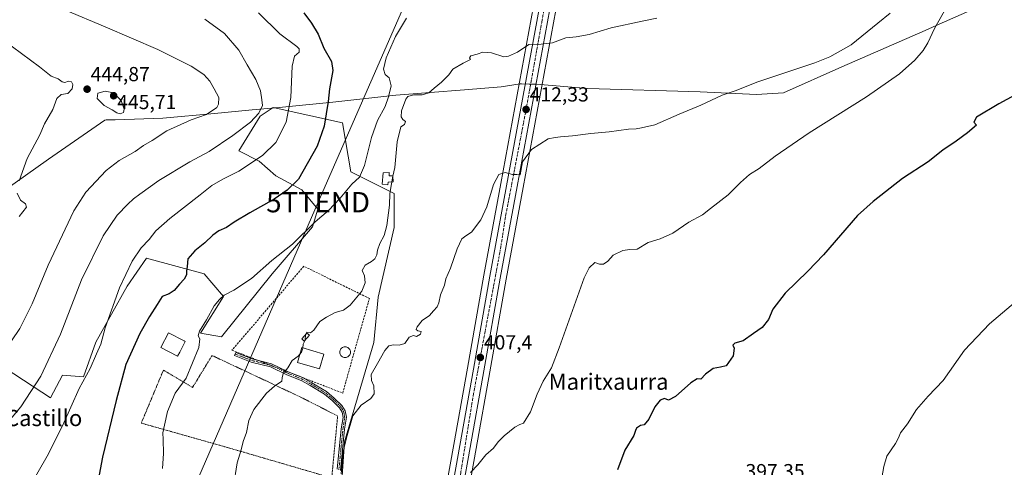
# Model space of a CAD drawing. Units: metres. Extents: x 593710 to 597150, y 4736008 to 4738369.
# Drawn here: x 595907 to 596392, y 4737332 to 4737553 of the extents above; entities that cross this region are included whole.
import ezdxf
from ezdxf.enums import TextEntityAlignment as Align

# ---------------------------------------------------------------- set-up
doc = ezdxf.new("R2010")
doc.units = ezdxf.units.M
doc.header["$MEASUREMENT"] = 0
for name, pattern in [('TRAZO_Y_PUNTO', [1, 0.5, -0.25, 0, -0.25]), ('TRAZOS', [0.75, 0.5, -0.25]), ('TRAZOSX2', [1.5, 1, -0.5])]:
    doc.linetypes.add(name, pattern=pattern)
doc.layers.get('0').update_dxf_attribs({"lineweight": 5})
for name, color, linetype, lineweight in [('Alambrada', 19, 'TRAZOS', 0), ('Camino', 19, 'Continuous', 0), ('Camino Cxs', 19, 'Continuous', 0), ('Camino eje', 39, 'TRAZO_Y_PUNTO', 13), ('Carretera de calzada única', 19, 'Continuous', 13), ('Carretera de calzada única Cxs', 19, 'Continuous', 13), ('Carretera de calzada única eje', 19, 'TRAZO_Y_PUNTO', 0), ('Carátula', 7, 'Continuous', 5), ('Cultivos herbáceos CxS', 92, 'Continuous', 0), ('Cultivos leñosos', 92, 'Continuous', 0), ('Cultivos leñosos CxS', 92, 'Continuous', 0), ('Curva de nivel maestra', 36, 'Continuous', 30), ('Curva de nivel normal', 36, 'Continuous', 0), ('Depósito genérico', 232, 'Continuous', 0), ('Depósito genérico Cxs', 232, 'Continuous', 0), ('Edificación', 1, 'Continuous', 13), ('Edificación Cxs', 1, 'Continuous', 13), ('Edificación ligera', 1, 'Continuous', 0), ('Edificación ligera Cxs', 1, 'Continuous', 0), ('Estanque', 2, 'Continuous', 0), ('Estanque Cxs', 2, 'Continuous', 0), ('Municipio', 9, 'Continuous', 13), ('Municipio CxS', 142, 'Continuous', 0), ('Muro lineal', 1, 'TRAZOSX2', 13), ('Núcleo urbano', 19, 'Continuous', 0), ('Núcleo urbano CxS', 19, 'Continuous', 0), ('Punto de cota en terreno', 7, 'Continuous', 0), ('Rótulo de punto de cota en terreno', 19, 'Continuous', 0), ('Tendido', 6, 'Continuous', 0), ('Texto cartográfico', 19, 'Continuous', 0), ('Torre de tendido puntual', 7, 'Continuous', 0)]:
    doc.layers.add(name, color=color, linetype=linetype, lineweight=lineweight)
doc.styles.add('Arial', font='txt', dxfattribs={"height": 0.2})

# ---------------------------------------------------------------- blocks, each defined once
blk = doc.blocks.new('*U152')
at = {"layer": 'Cultivos herbáceos CxS', "color": 92, "linetype": 'Continuous', "lineweight": 0}
for points in [[(596168.21, 4737603.18, 420.55), (596144.01, 4737471.73, 409.71), (596135.69, 4737426.53, 408.22), (596127.56, 4737380.68, 407.58), (596120.87, 4737343.01, 406.15), (596116.91, 4737321.02, 405.71)], [(596064.26, 4737305.58, 409.98), (596066.83, 4737344.28, 409.96), (596081.45, 4737393.23, 410.72), (596083.47, 4737415.65, 412.33), (596091.4, 4737449.98, 413.17), (596091.4, 4737466.78, 414.08), (596070.09, 4737477.43, 420.79), (596065.84, 4737501.65, 423.19), (596031.77, 4737509.22, 432.6), (596025.33, 4737504.99, 434.14), (596014.74, 4737487.77, 432.44), (596024.84, 4737482.72, 429.53), (596032.99, 4737475.44, 426.71), (596045.92, 4737468.54, 423.86), (596053.68, 4737459.06, 420.99), (596051.09, 4737450.43, 419.8), (596031.26, 4737427.16, 418.74), (596006.26, 4737396.12, 418.06), (595995.91, 4737397.84, 419.72), (596007.12, 4737415.95, 419.82), (595997.64, 4737427.16, 422.57), (595969.18, 4737434.92, 428.74), (595959.7, 4737421.12, 429.06), (595944.18, 4737393.53, 430.46), (595938.14, 4737376.29, 429.95), (595927.8, 4737377.15, 432.55), (595921.76, 4737365.94, 432.63), (595876.93, 4737395.25, 444.33)], [(596128.08, 4737319.96, 404.25), (596131.87, 4737341.04, 405.53), (596138.55, 4737378.74, 407.18), (596146.66, 4737424.55, 407.42), (596154.98, 4737469.72, 408.81), (596179.18, 4737601.17, 419.46)]]:
    blk.add_polyline3d(points, dxfattribs=at)
blk = doc.blocks.new('*U165')
at = {"layer": 'Núcleo urbano CxS', "color": 19, "linetype": 'Continuous', "lineweight": 0}
for points in [[(596116.91, 4737321.02, 405.71), (596120.87, 4737343.01, 406.15), (596127.56, 4737380.68, 407.58), (596135.69, 4737426.53, 408.22), (596144.01, 4737471.73, 409.71), (596168.21, 4737603.18, 420.55)], [(596179.18, 4737601.17, 419.46), (596154.98, 4737469.72, 408.81), (596146.66, 4737424.55, 407.42), (596138.55, 4737378.74, 407.18), (596131.87, 4737341.04, 405.53), (596128.08, 4737319.96, 404.25)]]:
    blk.add_polyline3d(points, dxfattribs=at)
blk = doc.blocks.new('5PATER')
at = {"layer": 'Carátula', "linetype": 'Continuous', "lineweight": 5}
h = blk.add_hatch(color=250, dxfattribs=at)
edge = h.paths.add_edge_path()
edge.add_ellipse((0, 0.01), major_axis=(-1.33, -1.34), ratio=0.999422, start_angle=0, end_angle=360)
blk = doc.blocks.new('*U218')
at = {"layer": 'Carretera de calzada única Cxs', "color": 19, "linetype": 'Continuous', "lineweight": 13}
for points in [[(596119.86, 4737320.49, 405.58), (596123.82, 4737342.48, 406.09), (596130.51, 4737380.16, 407.3), (596138.64, 4737426, 408.08), (596171.16, 4737602.64, 419.71)], [(596176.23, 4737601.71, 419.53), (596152.03, 4737470.26, 409.3), (596143.71, 4737425.08, 407.83), (596135.6, 4737379.26, 407.28), (596128.92, 4737341.57, 405.88), (596125.13, 4737320.49, 404.71)]]:
    blk.add_polyline3d(points, dxfattribs=at)
blk = doc.blocks.new('5TTEND')
blk.add_text('5TTEND', height=10).set_placement((0, 0), align=Align.MIDDLE_CENTER)

msp = doc.modelspace()

# ---------------------------------------------------------------- linework, layer by layer
at = {"layer": 'Alambrada', "color": 19, "linetype": 'TRAZOS', "lineweight": 0}
msp.add_polyline3d([(596060.59, 4737326.48, 413.52), (596063.51, 4737357.04, 417.2), (596046.31, 4737365.84, 423.43), (596001.55, 4737386.88, 429.4), (595991.92, 4737371.12, 424.98), (595977.55, 4737379.67, 422.02), (595966.62, 4737353.52, 422.71), (596009.67, 4737341.35, 417.42), (596060.59, 4737326.48, 413.52)], dxfattribs=at)
at = {"layer": 'Camino', "color": 19, "linetype": 'Continuous', "lineweight": 0}
for points in [[(596063.32, 4737330.87, 410.32), (596065.32, 4737350.76, 411.08), (596066.2, 4737356.37, 411.29), (596065.71, 4737359, 411.71), (596064.37, 4737361.14, 412.1), (596060.76, 4737364.66, 412.6), (596057.09, 4737367.73, 413.22), (596050.01, 4737372.04, 413.98), (596045.77, 4737374.39, 414.35), (596038.14, 4737377.57, 414.85), (596030.33, 4737381.28, 415.53), (596020.91, 4737383.66, 416.16), (596012.7, 4737386.82, 416.92), (596013.28, 4737388.32, 416.92), (596021.4, 4737385.2, 416.22), (596024.28, 4737384.47, 416.06)], [(596024.28, 4737384.47, 416.06), (596030.88, 4737382.8, 415.55), (596038.8, 4737379.04, 414.88), (596042.82, 4737377.36, 414.64), (596044.65, 4737376.6, 414.51)], [(596044.65, 4737376.6, 414.51), (596046.48, 4737375.84, 414.38), (596050.82, 4737373.44, 413.99), (596052.39, 4737372.48, 413.86), (596058.04, 4737369.04, 413.24), (596061.84, 4737365.85, 412.58), (596065.63, 4737362.16, 411.93), (596067.23, 4737359.6, 411.33), (596067.83, 4737356.4, 410.82), (596066.91, 4737350.56, 410.55), (596064.87, 4737330.08, 409.78)]]:
    msp.add_polyline3d(points, dxfattribs=at)
at = {"layer": 'Camino Cxs', "color": 19, "linetype": 'Continuous', "lineweight": 0}
msp.add_polyline3d([(596063.32, 4737330.87, 410.32), (596065.32, 4737350.76, 411.08), (596066.2, 4737356.37, 411.29), (596065.71, 4737359, 411.71), (596064.37, 4737361.14, 412.1), (596060.76, 4737364.66, 412.6), (596057.09, 4737367.73, 413.22), (596050.01, 4737372.04, 413.98), (596045.77, 4737374.39, 414.35), (596038.14, 4737377.57, 414.85), (596030.33, 4737381.28, 415.53), (596020.91, 4737383.66, 416.16), (596012.7, 4737386.82, 416.92), (596013.28, 4737388.32, 416.92), (596021.4, 4737385.2, 416.22), (596030.88, 4737382.8, 415.55), (596038.8, 4737379.04, 414.88), (596042.82, 4737377.36, 414.64), (596046.48, 4737375.84, 414.38), (596050.82, 4737373.44, 413.99), (596052.39, 4737372.48, 413.86), (596058.04, 4737369.04, 413.24), (596061.84, 4737365.85, 412.58), (596065.63, 4737362.16, 411.93), (596067.23, 4737359.6, 411.33), (596067.83, 4737356.4, 410.82), (596066.91, 4737350.56, 410.55), (596064.87, 4737330.08, 409.78)], dxfattribs=at)
at = {"layer": 'Camino eje', "color": 39, "linetype": 'TRAZO_Y_PUNTO', "lineweight": 13}
msp.add_polyline3d([(596012.99, 4737387.57, 416.92), (596017.05, 4737386.01, 416.5), (596021.16, 4737384.43, 416.19), (596025.87, 4737383.24, 415.94), (596030.61, 4737382.04, 415.54), (596038.47, 4737378.31, 414.87), (596040.48, 4737377.47, 414.75), (596044.3, 4737375.88, 414.49), (596046.13, 4737375.12, 414.36), (596048.3, 4737373.92, 414.18), (596050.42, 4737372.74, 413.98), (596051.2, 4737372.26, 413.91), (596057.57, 4737368.39, 413.21), (596059.47, 4737366.79, 412.92), (596061.3, 4737365.26, 412.59), (596065, 4737361.65, 412.01), (596066.47, 4737359.3, 411.54), (596067.02, 4737356.39, 411.04), (596066.12, 4737350.66, 410.78), (596065.12, 4737340.72, 410.13), (596064.1, 4737330.48, 410.05)], dxfattribs=at)
at = {"layer": 'Carretera de calzada única', "color": 19, "linetype": 'Continuous', "lineweight": 13}
for points in [[(596076.48, 4737149.93, 398.91), (596081.75, 4737154.64, 398.99), (596087.21, 4737161.51, 399.15), (596091.55, 4737169.57, 399.09), (596095.62, 4737185.76, 399.82), (596102.82, 4737224.08, 401.89), (596109.1, 4737260.64, 403.97), (596119.86, 4737320.49, 405.58), (596123.82, 4737342.48, 406.09), (596130.51, 4737380.16, 407.3), (596138.64, 4737426, 408.08), (596171.16, 4737602.64, 419.71), (596175.83, 4737628.56, 421.12), (596178.71, 4737653.35, 421.18), (596180.48, 4737690, 420.55), (596180.8, 4737729.04, 420.3), (596179.27, 4737751.29, 420.6)], [(596185.94, 4737726.91, 420.15), (596185.64, 4737689.84, 419.71), (596183.87, 4737652.93, 420.46), (596180.94, 4737627.8, 420.8), (596176.23, 4737601.71, 419.53), (596152.03, 4737470.26, 409.3), (596143.71, 4737425.08, 407.83), (596135.6, 4737379.26, 407.28), (596128.92, 4737341.57, 405.88), (596125.13, 4737320.49, 404.71), (596114.19, 4737259.74, 403.68), (596107.91, 4737223.16, 401.63), (596100.67, 4737184.68, 399.78), (596097.3, 4737167.64, 399.22), (596093.89, 4737160.04, 399.02), (596089.94, 4737153.84, 399.11), (596085.21, 4737148.92, 399.03), (596077.66, 4737143.92, 398.86)]]:
    msp.add_polyline3d(points, dxfattribs=at)
at = {"layer": 'Carretera de calzada única eje', "color": 19, "linetype": 'TRAZO_Y_PUNTO', "lineweight": 0}
msp.add_polyline3d([(596183.22, 4737730.62, 420.21), (596183.46, 4737727.43, 420.22), (596183.01, 4737687.68, 420.1), (596181.07, 4737654.09, 420.9), (596178.51, 4737630.92, 420.91), (596164.39, 4737552.18, 415.85), (596156.71, 4737509.29, 412.4), (596146.5, 4737456.27, 408.95), (596143.78, 4737438.97, 408.3), (596130.41, 4737367.13, 406.94), (596124.23, 4737328.9, 405.5), (596122.65, 4737320.49, 405.25), (596112.35, 4737265.81, 404.09), (596101.98, 4737204.09, 400.75), (596095.51, 4737171.83, 399.3), (596091, 4737160.84, 399.05), (596084.53, 4737152.41, 398.96), (596071.28, 4737143.98, 398.9), (596064.3, 4737140.61, 398.97)], dxfattribs=at)
at = {"layer": 'Cultivos herbáceos CxS', "color": 92, "linetype": 'Continuous', "lineweight": 0}
for points in [[(596173.66, 4737788.95, 421.79), (596176.09, 4737753.72, 420.67), (596176.16, 4737752.7, 420.65), (596176.17, 4737752.61, 420.65), (596176.23, 4737751.68, 420.63), (596176.27, 4737751.09, 420.61), (596177.8, 4737728.95, 420.43), (596177.48, 4737690.09, 421.2), (596175.72, 4737653.6, 421.81), (596172.86, 4737629, 421.99), (596168.21, 4737603.18, 420.55), (596144.01, 4737471.73, 409.71), (596135.69, 4737426.53, 408.22), (596127.56, 4737380.68, 407.58), (596120.87, 4737343.01, 406.15), (596116.91, 4737321.02, 405.71), (596110.32, 4737284.4, 404.89)], [(596099, 4737164.11, 398.87), (596100.04, 4737166.41, 398.87), (596100.12, 4737166.61, 398.88), (596100.24, 4737167.06, 398.9), (596103.62, 4737184.11, 399.44), (596110.86, 4737222.63, 401.18), (596117.14, 4737259.22, 403.42), (596128.08, 4737319.96, 404.25), (596131.87, 4737341.04, 405.53), (596138.55, 4737378.74, 407.18), (596146.66, 4737424.55, 407.42), (596154.98, 4737469.72, 408.81), (596179.18, 4737601.17, 419.46)], [(596064.26, 4737305.58, 409.98), (596066.83, 4737344.28, 409.96), (596081.45, 4737393.23, 410.72), (596083.47, 4737415.65, 412.33), (596091.4, 4737449.98, 413.17), (596091.4, 4737466.78, 414.08), (596070.09, 4737477.43, 420.79), (596065.84, 4737501.65, 423.19), (596031.77, 4737509.22, 432.6), (596025.33, 4737504.99, 434.14), (596014.74, 4737487.77, 432.44), (596024.83, 4737482.72, 429.53), (596032.99, 4737475.44, 426.71), (596045.92, 4737468.54, 423.86), (596053.68, 4737459.06, 420.99), (596051.09, 4737450.43, 419.8), (596031.26, 4737427.16, 418.74), (596006.26, 4737396.12, 418.06), (595995.91, 4737397.84, 419.72), (596007.12, 4737415.95, 419.82), (595997.64, 4737427.16, 422.57), (595969.18, 4737434.92, 428.74), (595959.7, 4737421.12, 429.06), (595944.18, 4737393.53, 430.46), (595938.14, 4737376.29, 429.95), (595927.8, 4737377.15, 432.55), (595921.76, 4737365.94, 432.63), (595876.93, 4737395.26, 444.33)]]:
    msp.add_polyline3d(points, dxfattribs=at)
at = {"layer": 'Cultivos leñosos', "color": 92, "linetype": 'Continuous', "lineweight": 0}
msp.add_polyline3d([(596064.26, 4737305.58, 409.98), (596066.83, 4737344.28, 409.96), (596081.45, 4737393.23, 410.72), (596083.47, 4737415.65, 412.33), (596091.4, 4737449.98, 413.17), (596091.4, 4737466.78, 414.08), (596070.09, 4737477.43, 420.79), (596065.84, 4737501.65, 423.19), (596031.77, 4737509.22, 432.6), (596025.33, 4737504.99, 434.14), (596014.74, 4737487.77, 432.44), (596024.83, 4737482.72, 429.53), (596032.99, 4737475.44, 426.71), (596045.92, 4737468.54, 423.86), (596053.68, 4737459.06, 420.99), (596051.09, 4737450.43, 419.8), (596031.26, 4737427.16, 418.74), (596006.26, 4737396.12, 418.06), (595995.91, 4737397.84, 419.72), (596007.12, 4737415.95, 419.82), (595997.64, 4737427.16, 422.57), (595969.18, 4737434.92, 428.74), (595959.7, 4737421.12, 429.06), (595944.18, 4737393.53, 430.46), (595938.14, 4737376.29, 429.95), (595927.8, 4737377.15, 432.55), (595921.76, 4737365.94, 432.63), (595876.93, 4737395.26, 444.33)], dxfattribs=at)
at = {"layer": 'Cultivos leñosos CxS', "color": 92, "linetype": 'Continuous', "lineweight": 0}
msp.add_polyline3d([(595876.93, 4737395.25, 444.33), (595921.76, 4737365.94, 432.63), (595927.8, 4737377.15, 432.55), (595938.14, 4737376.29, 429.95), (595944.18, 4737393.53, 430.46), (595959.7, 4737421.12, 429.06), (595969.18, 4737434.92, 428.74), (595997.64, 4737427.16, 422.57), (596007.12, 4737415.95, 419.82), (595995.91, 4737397.84, 419.72), (596006.26, 4737396.12, 418.06), (596031.26, 4737427.16, 418.74), (596051.09, 4737450.43, 419.8), (596053.68, 4737459.06, 420.99), (596045.92, 4737468.54, 423.86), (596032.99, 4737475.44, 426.71), (596024.83, 4737482.72, 429.53), (596014.74, 4737487.77, 432.44), (596025.33, 4737504.99, 434.14), (596031.77, 4737509.22, 432.6), (596065.84, 4737501.65, 423.19), (596070.09, 4737477.43, 420.79), (596091.4, 4737466.78, 414.08), (596091.4, 4737449.98, 413.17), (596083.47, 4737415.65, 412.33), (596081.45, 4737393.23, 410.72), (596066.83, 4737344.28, 409.96), (596064.26, 4737305.58, 409.98)], dxfattribs=at)
at = {"layer": 'Curva de nivel maestra', "color": 36, "linetype": 'Continuous', "lineweight": 30}
for points in [[(596046.84, 4737555.96, 425), (596050.55, 4737550.79, 425), (596053.95, 4737545.42, 425), (596056.74, 4737538.45, 425), (596060.47, 4737531.93, 425), (596061.16, 4737527.54, 425), (596059.54, 4737518.5, 425), (596058.83, 4737512.16, 425), (596056.94, 4737500.07, 425), (596053.44, 4737490.1, 425), (596044.18, 4737473.89, 425), (596038.62, 4737468.4, 425), (596032.19, 4737463.92, 425), (596020.14, 4737457.31, 425), (596012.53, 4737452.73, 425), (596008.62, 4737449.99, 425), (596004.97, 4737448.44, 425), (596001.85, 4737446.17, 425), (595997.96, 4737442.5, 425), (595993.01, 4737438.57, 425), (595989.53, 4737434.57, 425), (595989.2, 4737430.82, 425), (595988.96, 4737428.54, 425), (595988.89, 4737426.73, 425), (595987.74, 4737424.54, 425), (595985.46, 4737422.12, 425), (595982.84, 4737418.89, 425), (595980.36, 4737417.34, 425), (595976.93, 4737415.94, 425), (595974.5, 4737412.09, 425), (595970.6, 4737406.14, 425), (595965.9, 4737397.77, 425), (595958.96, 4737382.44, 425), (595954.3, 4737364.66, 425), (595947.54, 4737336.78, 425), (595944.82, 4737322.7, 425)], [(596399.79, 4737516.49, 400), (596389.74, 4737511, 400), (596378.82, 4737504.46, 400), (596377.48, 4737502.03, 400), (596378.79, 4737500.48, 400), (596374.32, 4737496.73, 400), (596368.79, 4737492.62, 400), (596362.2, 4737488.15, 400), (596354.91, 4737482.48, 400), (596342.16, 4737474.15, 400), (596327.7, 4737462.89, 400), (596320.1, 4737455.9, 400), (596303.22, 4737436.48, 400), (596295.48, 4737428.56, 400), (596284.28, 4737417.61, 400), (596278.26, 4737409.7, 400), (596276.06, 4737404.61, 400), (596272.92, 4737400.77, 400), (596268.64, 4737397.8, 400), (596263.67, 4737394.12, 400), (596259.48, 4737392.99, 400), (596258.44, 4737391.92, 400), (596259.17, 4737390.52, 400), (596258.65, 4737386.67, 400), (596255.22, 4737381.73, 400), (596252.45, 4737381.16, 400), (596248.78, 4737380.53, 400), (596245.11, 4737377.6, 400), (596242.78, 4737375.17, 400), (596240.86, 4737375.34, 400), (596237.79, 4737373.44, 400), (596230.2, 4737366.64, 400), (596226.78, 4737364.85, 400), (596224.78, 4737365.69, 400), (596222.7, 4737364.92, 400), (596220.11, 4737361.58, 400), (596217.03, 4737355.39, 400), (596214.81, 4737352.72, 400), (596212.9, 4737352.31, 400), (596211.06, 4737351.08, 400), (596210.47, 4737349.9, 400), (596209.67, 4737347.39, 400), (596205.29, 4737340.14, 400), (596201.64, 4737330.47, 400)]]:
    msp.add_polyline3d(points, dxfattribs=at)
at = {"layer": 'Curva de nivel normal', "color": 36, "linetype": 'Continuous', "lineweight": 0}
for points in [[(595929.31, 4737557.2, 440), (595948.84, 4737548.97, 440), (595974.82, 4737537.79, 440), (595991.19, 4737529.57, 440), (595997.47, 4737525.52, 440), (596000.45, 4737522.23, 440), (596002.64, 4737518.46, 440), (596004.83, 4737514.2, 440), (596004.7, 4737510.79, 440), (596003.87, 4737509.18, 440), (595998.76, 4737505.81, 440), (595991.24, 4737503.18, 440), (595979.17, 4737497.65, 440), (595972.04, 4737492.96, 440), (595967.77, 4737490.4, 440), (595963.55, 4737487.54, 440), (595955.76, 4737483.08, 440), (595949.3, 4737478.08, 440), (595939.34, 4737467.37, 440), (595933.3, 4737458.2, 440), (595920.72, 4737431.41, 440), (595912.84, 4737412.44, 440), (595906.73, 4737400.14, 440), (595898.84, 4737388.47, 440)], [(596364.42, 4737559.51, 405), (596357.97, 4737548.26, 405), (596354.79, 4737541.16, 405), (596352.46, 4737537.26, 405), (596348.3, 4737532.53, 405), (596340.72, 4737525.86, 405), (596324.52, 4737514.52, 405), (596296.24, 4737496.66, 405), (596279.42, 4737485.19, 405), (596271.49, 4737479.15, 405), (596266.74, 4737476.15, 405), (596262.24, 4737472.15, 405), (596256.24, 4737466.15, 405), (596247.56, 4737459.47, 405), (596243.62, 4737456.23, 405), (596236.73, 4737452.65, 405), (596228.91, 4737447.25, 405), (596222.73, 4737444.5, 405), (596216.78, 4737442.64, 405), (596211.26, 4737439.41, 405), (596207.69, 4737439.16, 405), (596204.26, 4737438.74, 405), (596199.45, 4737436.35, 405), (596196.78, 4737433.38, 405), (596194.78, 4737431.89, 405), (596192.78, 4737431.96, 405), (596190.45, 4737432.71, 405), (596187.64, 4737430.07, 405), (596185.21, 4737425.26, 405), (596172.9, 4737390.6, 405), (596169.11, 4737380.73, 405), (596164.93, 4737374.26, 405), (596161.91, 4737367.8, 405), (596158.66, 4737359.14, 405), (596155.25, 4737353.56, 405), (596153.34, 4737352.82, 405), (596151.02, 4737351.58, 405), (596145.64, 4737347.22, 405), (596142.77, 4737344.23, 405), (596140.42, 4737341.09, 405), (596136.68, 4737337.88, 405), (596132.75, 4737333.01, 405), (596129.04, 4737329.24, 405)], [(595893.68, 4737345.66, 435), (595907.12, 4737361.56, 435), (595917.01, 4737376.69, 435), (595926.75, 4737397.42, 435), (595937.08, 4737424.19, 435), (595947.74, 4737445.83, 435), (595954.67, 4737456.03, 435), (595960.06, 4737461.45, 435), (595962.73, 4737464.21, 435), (595965.88, 4737466.44, 435), (595975.29, 4737473.2, 435), (595990.56, 4737482.38, 435), (596000.09, 4737487.49, 435), (596011.86, 4737495.36, 435), (596020.51, 4737502.04, 435), (596024.64, 4737506.48, 435), (596026.45, 4737510.15, 435), (596026.17, 4737512.96, 435), (596025.39, 4737517.39, 435), (596023.17, 4737522.96, 435), (596018.86, 4737530.25, 435), (596014.74, 4737537.5, 435), (596007.74, 4737545.8, 435), (595998.06, 4737552.77, 435)], [(596024.38, 4737555.89, 430), (596034.97, 4737545.64, 430), (596043.35, 4737539.26, 430), (596044.47, 4737538.11, 430), (596044.46, 4737536.51, 430), (596042.15, 4737534.52, 430), (596041.08, 4737529.65, 430), (596040.42, 4737514.1, 430), (596038.08, 4737502.02, 430), (596032.98, 4737492, 430), (596026.4, 4737485.54, 430), (596014.73, 4737477.73, 430), (596006.86, 4737473.84, 430), (596001.43, 4737470.8, 430), (595995.62, 4737466.12, 430), (595980.67, 4737454.47, 430), (595973.82, 4737448.4, 430), (595970.52, 4737444.15, 430), (595966.58, 4737440.06, 430), (595962.15, 4737433.47, 430), (595955.87, 4737420.24, 430), (595948.83, 4737400.56, 430), (595946.72, 4737392.53, 430), (595944.49, 4737387.62, 430), (595941.47, 4737380.54, 430), (595936.02, 4737370.58, 430), (595927.82, 4737352.25, 430), (595920.25, 4737337.14, 430), (595910.67, 4737320.68, 430)], [(596097.5, 4737553.36, 420), (596092.08, 4737544.18, 420), (596087.48, 4737533.8, 420), (596086.2, 4737528.06, 420), (596087.01, 4737525.48, 420), (596088.92, 4737523.89, 420), (596089.9, 4737519.9, 420), (596088.58, 4737514.46, 420), (596086.98, 4737509.74, 420), (596083.15, 4737502.81, 420), (596080.22, 4737494.41, 420), (596076.8, 4737480.58, 420), (596074.37, 4737474.91, 420), (596070.44, 4737471.44, 420), (596064.77, 4737464.41, 420), (596058.95, 4737458.46, 420), (596052.43, 4737452.74, 420), (596041.18, 4737441.8, 420), (596031.1, 4737433.75, 420), (596020.97, 4737424.93, 420), (596012.26, 4737419.14, 420), (596007.52, 4737416.67, 420), (596005.28, 4737414.52, 420), (596002.54, 4737411.4, 420), (595998.76, 4737404.44, 420), (595995.35, 4737398.8, 420), (595994.62, 4737396.56, 420), (595995.51, 4737395.09, 420), (595994.99, 4737390.88, 420), (595988.83, 4737375.75, 420), (595983.35, 4737368.28, 420), (595979.55, 4737359.28, 420), (595978.16, 4737352.52, 420), (595977.22, 4737348.72, 420), (595977.46, 4737345.47, 420), (595977.56, 4737338.46, 420), (595977.04, 4737331.1, 420)], [(596336.07, 4737555.82, 410), (596330.05, 4737550.84, 410), (596316.94, 4737540.17, 410), (596306.32, 4737534.22, 410), (596298.94, 4737531.3, 410), (596270.84, 4737521.84, 410), (596259.64, 4737517.52, 410), (596253.3, 4737515.33, 410), (596242.71, 4737510.41, 410), (596232.02, 4737505.9, 410), (596220.11, 4737500.67, 410), (596213.45, 4737499.22, 410), (596210.78, 4737498.7, 410), (596207.11, 4737498.51, 410), (596197.45, 4737497.2, 410), (596188.45, 4737496.47, 410), (596179.44, 4737495.16, 410), (596173.44, 4737494.82, 410), (596170.77, 4737494.5, 410), (596167.32, 4737493.7, 410), (596159.23, 4737488.54, 410), (596154.66, 4737482.42, 410), (596153.55, 4737476.04, 410), (596152.01, 4737476.14, 410), (596149.85, 4737476.17, 410), (596146.18, 4737477.23, 410), (596142.99, 4737476.14, 410), (596140.46, 4737471.27, 410), (596137.19, 4737460.26, 410), (596134.16, 4737453.81, 410), (596129.6, 4737447.75, 410), (596126.81, 4737445.94, 410), (596124.77, 4737444.38, 410), (596122.47, 4737439.51, 410), (596119.17, 4737429.88, 410), (596116.9, 4737424.76, 410), (596116.23, 4737421.61, 410), (596114.31, 4737416.76, 410), (596113.48, 4737412.87, 410), (596112.57, 4737410.82, 410), (596110.86, 4737408.92, 410), (596108.81, 4737406.57, 410), (596105.2, 4737404.14, 410), (596102.68, 4737401.02, 410), (596102.2, 4737399.74, 410), (596103.07, 4737399.12, 410), (596104.8, 4737398.73, 410), (596104.44, 4737397.36, 410), (596102.48, 4737396.32, 410), (596100.95, 4737396.67, 410), (596098.84, 4737395.9, 410), (596096.66, 4737392.81, 410), (596093.94, 4737391.92, 410), (596090.85, 4737392.11, 410), (596088.79, 4737391.68, 410), (596086.76, 4737389.36, 410), (596083.24, 4737382.88, 410), (596080.04, 4737377.44, 410), (596080.15, 4737374.55, 410), (596081.34, 4737371.97, 410), (596081.57, 4737368.04, 410), (596079.94, 4737365.6, 410), (596075.1, 4737362.38, 410), (596071.02, 4737357.14, 410), (596068.28, 4737347.47, 410), (596066.18, 4737339.47, 410), (596065.18, 4737328.5, 410)], [(596220.96, 4737553.32, 415), (596213.73, 4737551.77, 415), (596198.45, 4737548.48, 415), (596187.69, 4737545.28, 415), (596181.15, 4737544.06, 415), (596176.04, 4737543.63, 415), (596169.46, 4737541.17, 415), (596164, 4737540.38, 415), (596157.92, 4737540.25, 415), (596152.34, 4737536.54, 415), (596147.89, 4737534.49, 415), (596145.59, 4737534.25, 415), (596139.49, 4737536.25, 415), (596135.18, 4737536.56, 415), (596132.44, 4737535.48, 415), (596129.29, 4737534.64, 415), (596128.57, 4737533.7, 415), (596129.13, 4737532.84, 415), (596125.44, 4737531.06, 415), (596120.43, 4737528.11, 415), (596118.35, 4737525.31, 415), (596114.77, 4737521.75, 415), (596111.1, 4737518.81, 415), (596108.55, 4737516.43, 415), (596105.21, 4737515.4, 415), (596100.88, 4737515.39, 415), (596098.2, 4737514.58, 415), (596097.09, 4737513.41, 415), (596095.04, 4737507.5, 415), (596094.86, 4737504.61, 415), (596095.72, 4737503.33, 415), (596096.98, 4737502.26, 415), (596096.54, 4737500.83, 415), (596094.77, 4737499.62, 415), (596092.92, 4737492.22, 415), (596091.67, 4737479.64, 415), (596090.81, 4737475.33, 415)], [(595898.63, 4737542.48, 445), (595916.46, 4737529.24, 445), (595922.21, 4737524.72, 445), (595925.65, 4737523.38, 445), (595927.66, 4737521.86, 445), (595928.93, 4737521.55, 445), (595930.67, 4737522.21, 445), (595932.15, 4737521.88, 445), (595932.82, 4737520.55, 445), (595932.45, 4737518.37, 445), (595930.42, 4737516.15, 445), (595927.08, 4737515.63, 445), (595924.91, 4737513.72, 445), (595922.96, 4737508.15, 445), (595918.89, 4737501.15, 445), (595916.56, 4737495.81, 445), (595910.24, 4737484.01, 445), (595906.39, 4737473.05, 445)], [(595956.25, 4737506.12, 445), (595957.78, 4737506.73, 445), (595958.25, 4737508.47, 445), (595956.76, 4737512.67, 445), (595952.92, 4737516.5, 445), (595948.79, 4737517.3, 445), (595945.24, 4737516.22, 445), (595944.86, 4737513.6, 445), (595948.28, 4737510.26, 445), (595952.3, 4737508.04, 445), (595954.54, 4737506.52, 445), (595956.25, 4737506.12, 445)], [(596090.81, 4737475.33, 415), (596090.66, 4737474.58, 415), (596090.31, 4737472.46, 415)], [(596090.31, 4737472.46, 415), (596090.17, 4737471.6, 415), (596089.22, 4737466.82, 415), (596089.04, 4737460.96, 415), (596087.73, 4737450.99, 415), (596086.46, 4737446.15, 415), (596084.4, 4737442.1, 415), (596083.19, 4737438.86, 415), (596082.82, 4737436.51, 415), (596081.92, 4737434.6, 415), (596080.3, 4737433.18, 415), (596077.15, 4737431.38, 415), (596075.67, 4737428.85, 415), (596076.72, 4737426.18, 415), (596077.15, 4737422.67, 415), (596075.52, 4737418.58, 415), (596069.77, 4737411.7, 415), (596066.34, 4737409.31, 415), (596062.22, 4737408.1, 415), (596057.99, 4737405.81, 415), (596054.72, 4737403.73, 415), (596051.84, 4737399.37, 415), (596050.1, 4737398.01, 415), (596048.31, 4737398.32, 415), (596047.96, 4737397.53, 415)], [(595905.38, 4737466.89, 445), (595906.99, 4737463.51, 445), (595909.57, 4737461.74, 445), (595910.01, 4737460, 445), (595906.3, 4737455.44, 445)], [(596398.02, 4737413.37, 395), (596385.1, 4737402.47, 395), (596372.83, 4737389.47, 395), (596362.31, 4737374.56, 395), (596354.93, 4737366.82, 395), (596349.12, 4737360.22, 395), (596344.76, 4737353.14, 395), (596341.26, 4737348.74, 395), (596340.31, 4737346.22, 395), (596338.77, 4737343.41, 395), (596334.56, 4737337.14, 395), (596332.97, 4737332.14, 395), (596332.09, 4737326.47, 395)], [(596047.96, 4737397.53, 415), (596047.73, 4737397.02, 415), (596047.44, 4737394.61, 415), (596047.25, 4737394.17, 415)], [(596047.25, 4737394.17, 415), (596046.52, 4737392.47, 415), (596046.39, 4737390.61, 415)], [(596044.91, 4737387.56, 415), (596044.03, 4737386.54, 415), (596041.1, 4737384.42, 415), (596038.92, 4737380.78, 415), (596036.66, 4737377.98, 415), (596036.14, 4737375.83, 415), (596035.95, 4737374.23, 415), (596032.28, 4737371.74, 415), (596028.41, 4737368.37, 415), (596022.21, 4737360.21, 415), (596019.66, 4737354.78, 415), (596018.62, 4737348.88, 415), (596016.84, 4737344.47, 415), (596015.86, 4737340.35, 415), (596013.99, 4737333.98, 415), (596012.09, 4737322.34, 415)], [(596046.39, 4737390.61, 415), (596046.38, 4737390.47, 415), (596045.69, 4737388.47, 415), (596044.91, 4737387.56, 415)]]:
    msp.add_polyline3d(points, dxfattribs=at)
at = {"layer": 'Depósito genérico', "color": 232, "linetype": 'Continuous', "lineweight": 0}
msp.add_polyline3d([(596088.48, 4737472.36, 417.8), (596088.26, 4737471.04, 418.19), (596085.53, 4737471.39, 418.25), (596086, 4737476.98, 419.03), (596088.96, 4737477.22, 418.59), (596088.98, 4737475.57, 418.75), (596090.8, 4737475.53, 418.01), (596090.94, 4737472.49, 417.22), (596088.48, 4737472.36, 417.8)], dxfattribs=at)
at = {"layer": 'Depósito genérico Cxs', "color": 232, "linetype": 'Continuous', "lineweight": 0}
msp.add_polyline3d([(596088.48, 4737472.36, 417.8), (596088.26, 4737471.04, 418.19), (596085.53, 4737471.39, 418.25), (596086, 4737476.98, 419.03), (596088.96, 4737477.22, 418.59), (596088.98, 4737475.57, 418.75), (596090.8, 4737475.53, 418.01), (596090.94, 4737472.49, 417.22), (596088.48, 4737472.36, 417.8)], close=True, dxfattribs=at)
at = {"layer": 'Edificación', "color": 1, "linetype": 'Continuous', "lineweight": 13}
for points in [[(595985.64, 4737388.59, 424.75), (595984.55, 4737386.48, 424.01), (595976.23, 4737390.8, 422.69), (595980.03, 4737398.11, 424.08), (595987.73, 4737394.12, 424.03), (595988.35, 4737393.79, 424.02), (595985.64, 4737388.59, 424.75)], [(596056.77, 4737387.57, 416.44), (596054.64, 4737380.28, 416.32), (596043.71, 4737383.49, 417.25), (596045.85, 4737390.77, 417.39), (596056.77, 4737387.57, 416.44)]]:
    msp.add_polyline3d(points, dxfattribs=at)
at = {"layer": 'Edificación Cxs', "color": 1, "linetype": 'Continuous', "lineweight": 13}
for points in [[(595985.64, 4737388.59, 424.75), (595984.55, 4737386.48, 424.01), (595976.23, 4737390.8, 422.69), (595980.03, 4737398.11, 424.08), (595987.73, 4737394.12, 424.03), (595988.35, 4737393.79, 424.02), (595985.64, 4737388.59, 424.75)], [(596056.77, 4737387.57, 416.44), (596054.64, 4737380.28, 416.32), (596043.71, 4737383.49, 417.25), (596045.85, 4737390.77, 417.39), (596056.77, 4737387.57, 416.44)]]:
    msp.add_polyline3d(points, close=True, dxfattribs=at)
at = {"layer": 'Edificación ligera', "color": 1, "linetype": 'Continuous', "lineweight": 0}
msp.add_polyline3d([(596049.56, 4737396.86, 418.37), (596047.07, 4737393.96, 417.78), (596045.82, 4737395.04, 417.38), (596048.31, 4737397.94, 417.59), (596049.56, 4737396.86, 418.37)], dxfattribs=at)
at = {"layer": 'Edificación ligera Cxs', "color": 1, "linetype": 'Continuous', "lineweight": 0}
msp.add_polyline3d([(596049.56, 4737396.86, 418.37), (596047.07, 4737393.96, 417.78), (596045.82, 4737395.04, 417.38), (596048.31, 4737397.94, 417.59), (596049.56, 4737396.86, 418.37)], close=True, dxfattribs=at)
at = {"layer": 'Estanque', "color": 2, "linetype": 'Continuous', "lineweight": 0}
msp.add_polyline3d([(596067.66, 4737385.89, 413.28), (596067.2, 4737385.85, 413.43), (596066.74, 4737385.89, 413.56), (596066.29, 4737386.01, 413.64), (596065.87, 4737386.21, 413.66), (596065.49, 4737386.47, 413.67), (596065.16, 4737386.8, 413.67), (596064.9, 4737387.18, 413.67), (596064.7, 4737387.6, 413.67), (596064.58, 4737388.05, 413.65), (596064.54, 4737388.51, 413.62), (596064.58, 4737388.97, 413.67), (596064.7, 4737389.42, 413.71), (596064.9, 4737389.84, 413.74), (596065.16, 4737390.22, 413.76), (596065.49, 4737390.55, 413.77), (596065.87, 4737390.81, 413.77), (596066.29, 4737391.01, 413.76), (596066.74, 4737391.13, 413.74), (596067.2, 4737391.17, 413.71), (596067.66, 4737391.13, 413.65), (596068.11, 4737391.01, 413.58), (596068.53, 4737390.81, 413.49), (596068.91, 4737390.55, 413.38), (596069.24, 4737390.22, 413.24), (596069.5, 4737389.84, 413.1), (596069.7, 4737389.42, 412.94), (596069.82, 4737388.97, 412.78), (596069.86, 4737388.51, 412.63), (596069.82, 4737388.05, 412.64), (596069.7, 4737387.6, 412.66), (596069.5, 4737387.18, 412.71), (596069.24, 4737386.8, 412.78), (596068.91, 4737386.47, 412.88), (596068.53, 4737386.21, 413), (596068.11, 4737386.01, 413.14), (596067.66, 4737385.89, 413.28)], dxfattribs=at)
at = {"layer": 'Estanque Cxs', "color": 2, "linetype": 'Continuous', "lineweight": 0}
msp.add_polyline3d([(596067.66, 4737385.89, 413.28), (596067.2, 4737385.85, 413.43), (596066.74, 4737385.89, 413.56), (596066.29, 4737386.01, 413.64), (596065.87, 4737386.21, 413.66), (596065.49, 4737386.47, 413.67), (596065.16, 4737386.8, 413.67), (596064.9, 4737387.18, 413.67), (596064.7, 4737387.6, 413.67), (596064.58, 4737388.05, 413.65), (596064.54, 4737388.51, 413.62), (596064.58, 4737388.97, 413.67), (596064.7, 4737389.42, 413.71), (596064.9, 4737389.84, 413.74), (596065.16, 4737390.22, 413.76), (596065.49, 4737390.55, 413.77), (596065.87, 4737390.81, 413.77), (596066.29, 4737391.01, 413.76), (596066.74, 4737391.13, 413.74), (596067.2, 4737391.17, 413.71), (596067.66, 4737391.13, 413.65), (596068.11, 4737391.01, 413.58), (596068.53, 4737390.81, 413.49), (596068.91, 4737390.55, 413.38), (596069.24, 4737390.22, 413.24), (596069.5, 4737389.84, 413.1), (596069.7, 4737389.42, 412.94), (596069.82, 4737388.97, 412.78), (596069.86, 4737388.51, 412.63), (596069.82, 4737388.05, 412.64), (596069.7, 4737387.6, 412.66), (596069.5, 4737387.18, 412.71), (596069.24, 4737386.8, 412.78), (596068.91, 4737386.47, 412.88), (596068.53, 4737386.21, 413), (596068.11, 4737386.01, 413.14), (596067.66, 4737385.89, 413.28)], close=True, dxfattribs=at)
at = {"layer": 'Municipio', "color": 9, "linetype": 'Continuous', "lineweight": 13}
msp.add_polyline3d([(596383.54, 4737560.58, 402.9), (596358.77, 4737549.61, 404.87), (596353.45, 4737547.26, 405.49), (596312.28, 4737529.26, 408.35), (596283.46, 4737516.47, 408.35), (596270.14, 4737515.56, 408.97), (596242.41, 4737516.87, 410.63), (596186.98, 4737518.62, 412.41), (596161.53, 4737520.74, 413.34), (596158.01, 4737520.79, 413.34), (596154.28, 4737520.84, 413.4), (596153.52, 4737520.95, 413.43), (596144.28, 4737519.49, 413.5), (596126.14, 4737517.96, 413.84), (596092.28, 4737515.22, 418.14), (596061.22, 4737511.77, 424.32), (596036.35, 4737509.43, 431.09), (596034.71, 4737509.27, 431.63), (596021.28, 4737508.01, 436.16), (596002.76, 4737506.33, 439.37), (595977.28, 4737504.03, 441.12), (595963.26, 4737503.54, 443.64), (595953.74, 4737503.21, 443.31), (595949.22, 4737503.06, 443.39), (595948.71, 4737502.92, 443.39), (595920.91, 4737483.81, 443.82), (595888.86, 4737461.19, 446.82)], dxfattribs=at)
msp.add_polyline3d([(596383.54, 4737560.58, 402.9), (596358.77, 4737549.61, 404.87), (596353.45, 4737547.26, 405.49), (596312.28, 4737529.26, 408.35), (596283.46, 4737516.47, 408.35), (596270.14, 4737515.56, 408.97), (596242.41, 4737516.87, 410.63), (596186.98, 4737518.62, 412.41), (596161.53, 4737520.74, 413.34), (596158.01, 4737520.79, 413.34), (596154.28, 4737520.84, 413.4), (596153.52, 4737520.95, 413.43), (596144.28, 4737519.49, 413.5), (596126.14, 4737517.96, 413.84), (596092.28, 4737515.22, 418.14), (596061.22, 4737511.77, 424.32), (596036.35, 4737509.43, 431.09), (596034.71, 4737509.27, 431.63), (596021.28, 4737508.01, 436.16), (596002.76, 4737506.33, 439.37), (595977.28, 4737504.03, 441.12), (595963.26, 4737503.54, 443.64), (595953.74, 4737503.21, 443.31), (595949.22, 4737503.06, 443.39), (595948.71, 4737502.92, 443.39), (595920.91, 4737483.81, 443.82), (595888.86, 4737461.19, 446.82)], dxfattribs=at)
at = {"layer": 'Municipio CxS', "color": 142, "linetype": 'Continuous', "lineweight": 0}
for points in [[(595888.86, 4737461.19, 446.82), (595920.91, 4737483.81, 443.82), (595948.71, 4737502.92, 443.39), (595949.22, 4737503.06, 443.39), (595953.74, 4737503.21, 443.31), (595963.26, 4737503.54, 443.64), (595977.28, 4737504.03, 441.12), (596002.76, 4737506.33, 439.37), (596021.28, 4737508.01, 436.16), (596034.71, 4737509.27, 431.63), (596036.35, 4737509.43, 431.09), (596061.22, 4737511.77, 424.32), (596092.28, 4737515.22, 418.14), (596126.14, 4737517.96, 413.84), (596144.28, 4737519.49, 413.5), (596153.52, 4737520.95, 413.43), (596154.28, 4737520.84, 413.4), (596158.01, 4737520.79, 413.34), (596161.53, 4737520.74, 413.34), (596186.98, 4737518.62, 412.41), (596242.41, 4737516.87, 410.63), (596270.14, 4737515.56, 408.97), (596283.46, 4737516.47, 408.35), (596312.28, 4737529.26, 408.35), (596353.45, 4737547.26, 405.49), (596358.77, 4737549.61, 404.87), (596383.54, 4737560.58, 402.9)], [(596383.54, 4737560.58, 402.9), (596358.77, 4737549.61, 404.87), (596353.45, 4737547.26, 405.49), (596312.28, 4737529.26, 408.35), (596283.46, 4737516.47, 408.35), (596270.14, 4737515.56, 408.97), (596242.41, 4737516.87, 410.63), (596186.98, 4737518.62, 412.41), (596161.53, 4737520.74, 413.34), (596158.01, 4737520.79, 413.34), (596154.28, 4737520.84, 413.4), (596153.52, 4737520.95, 413.43), (596144.28, 4737519.49, 413.5), (596126.14, 4737517.96, 413.84), (596092.28, 4737515.22, 418.14), (596061.22, 4737511.77, 424.32), (596036.35, 4737509.43, 431.09), (596034.71, 4737509.27, 431.63), (596021.28, 4737508.01, 436.16), (596002.76, 4737506.33, 439.37), (595977.28, 4737504.03, 441.12), (595963.26, 4737503.54, 443.64), (595953.74, 4737503.21, 443.31), (595949.22, 4737503.06, 443.39), (595948.71, 4737502.92, 443.39), (595920.91, 4737483.81, 443.82), (595888.86, 4737461.19, 446.82)], [(595888.86, 4737461.19, 446.82), (595920.91, 4737483.81, 443.82), (595948.71, 4737502.92, 443.39), (595949.22, 4737503.06, 443.39), (595953.74, 4737503.21, 443.31), (595963.26, 4737503.54, 443.64), (595977.28, 4737504.03, 441.12), (596002.76, 4737506.33, 439.37), (596021.28, 4737508.01, 436.16), (596034.71, 4737509.27, 431.63), (596036.35, 4737509.43, 431.09), (596061.22, 4737511.77, 424.32), (596092.28, 4737515.22, 418.14), (596126.14, 4737517.96, 413.84), (596144.28, 4737519.49, 413.5), (596153.52, 4737520.95, 413.43), (596154.28, 4737520.84, 413.4), (596158.01, 4737520.79, 413.34), (596161.53, 4737520.74, 413.34), (596186.98, 4737518.62, 412.41), (596242.41, 4737516.87, 410.63), (596270.14, 4737515.56, 408.97), (596283.46, 4737516.47, 408.35), (596312.28, 4737529.26, 408.35), (596353.45, 4737547.25, 405.49), (596358.77, 4737549.61, 404.87), (596383.54, 4737560.57, 402.9)], [(596383.54, 4737560.57, 402.9), (596358.77, 4737549.61, 404.87), (596353.45, 4737547.25, 405.49), (596312.28, 4737529.26, 408.35), (596283.46, 4737516.47, 408.35), (596270.14, 4737515.56, 408.97), (596242.41, 4737516.87, 410.63), (596186.98, 4737518.62, 412.41), (596161.53, 4737520.74, 413.34), (596158.01, 4737520.79, 413.34), (596154.28, 4737520.84, 413.4), (596153.52, 4737520.95, 413.43), (596144.28, 4737519.49, 413.5), (596126.14, 4737517.96, 413.84), (596092.28, 4737515.22, 418.14), (596061.22, 4737511.77, 424.32), (596036.35, 4737509.43, 431.09), (596034.71, 4737509.27, 431.63), (596021.28, 4737508.01, 436.16), (596002.76, 4737506.33, 439.37), (595977.28, 4737504.03, 441.12), (595963.26, 4737503.54, 443.64), (595953.74, 4737503.21, 443.31), (595949.22, 4737503.06, 443.39), (595948.71, 4737502.92, 443.39), (595920.91, 4737483.81, 443.82), (595888.86, 4737461.19, 446.82)]]:
    msp.add_polyline3d(points, dxfattribs=at)
at = {"layer": 'Muro lineal', "color": 1, "linetype": 'TRAZOSX2', "lineweight": 13}
msp.add_polyline3d([(596066, 4737368.35, 413.46), (596079.2, 4737415.06, 415.62), (596046.8, 4737430.9, 420.18), (596011.37, 4737389.46, 419.32), (596066, 4737368.35, 413.46)], dxfattribs=at)
at = {"layer": 'Núcleo urbano', "color": 19, "linetype": 'Continuous', "lineweight": 0}
for points in [[(596173.66, 4737788.95, 421.79), (596176.09, 4737753.72, 420.67), (596176.16, 4737752.7, 420.65), (596176.17, 4737752.61, 420.65), (596176.23, 4737751.68, 420.63), (596176.27, 4737751.09, 420.61), (596177.8, 4737728.95, 420.43), (596177.48, 4737690.09, 421.2), (596175.72, 4737653.6, 421.81), (596172.86, 4737629, 421.99), (596168.21, 4737603.18, 420.55), (596144.01, 4737471.73, 409.71), (596135.69, 4737426.53, 408.22), (596127.56, 4737380.68, 407.58), (596120.87, 4737343.01, 406.15), (596116.91, 4737321.02, 405.71), (596110.32, 4737284.4, 404.89)], [(596099, 4737164.11, 398.87), (596100.04, 4737166.41, 398.87), (596100.12, 4737166.61, 398.88), (596100.24, 4737167.06, 398.9), (596103.62, 4737184.11, 399.44), (596110.86, 4737222.63, 401.18), (596117.14, 4737259.22, 403.42), (596128.08, 4737319.96, 404.25), (596131.87, 4737341.04, 405.53), (596138.55, 4737378.74, 407.18), (596146.66, 4737424.55, 407.42), (596154.98, 4737469.72, 408.81), (596179.18, 4737601.17, 419.46)]]:
    msp.add_polyline3d(points, dxfattribs=at)
at = {"layer": 'Tendido', "color": 6, "linetype": 'Continuous', "lineweight": 0}
msp.add_polyline3d([(596218.91, 4737908.28, 422.56), (596162.73, 4737738.11, 421.4), (596130.79, 4737638.1, 426.61), (596053.87, 4737462.51, 421.2), (595986.27, 4737306.94, 418.6), (595959.01, 4737241.87, 419.36)], dxfattribs=at)

# ---------------------------------------------------------------- block references
at = {"layer": 'Carretera de calzada única Cxs', "color": 19, "linetype": 'Continuous', "lineweight": 13}
msp.add_blockref('*U218', (0, 0), dxfattribs=at)
at = {"layer": 'Cultivos herbáceos CxS', "color": 92, "linetype": 'Continuous', "lineweight": 0}
msp.add_blockref('*U152', (0, 0), dxfattribs=at)
at = {"layer": 'Núcleo urbano CxS', "color": 19, "linetype": 'Continuous', "lineweight": 0}
msp.add_blockref('*U165', (0, 0), dxfattribs=at)
at = {"layer": 'Punto de cota en terreno', "linetype": 'Continuous', "lineweight": 0}
for p in [(595939.89, 4737518.25, 444.87), (595953, 4737515, 445.71), (596156.51, 4737508.24, 412.33), (596133.91, 4737385.9, 407.4)]:
    msp.add_blockref('5PATER', p, dxfattribs=at)
at = {"layer": 'Torre de tendido puntual', "linetype": 'Continuous', "lineweight": 0}
msp.add_blockref('5TTEND', (596053.87, 4737462.51, 421.4), dxfattribs=at)

# ---------------------------------------------------------------- texts
at = {"layer": 'Rótulo de punto de cota en terreno', "color": 19, "linetype": 'Continuous', "lineweight": 0, "style": 'Arial'}
for s, p in [('444,87', (595941.65, 4737520.01)), ('412,33', (596158.27, 4737510)), ('445,71', (595954.76, 4737506.22)), ('407,4', (596135.67, 4737387.66)), ('397,35', (596264.77, 4737324.13))]:
    msp.add_text(s, height=7, dxfattribs=at).set_placement(p, align=Align.BOTTOM_LEFT)
at = {"layer": 'Texto cartográfico', "color": 19, "linetype": 'Continuous', "lineweight": 0, "style": 'Arial'}
for s, p in [('Maritxaurra', (596197.23, 4737373.98)), ('Castillo', (595918.46, 4737356.05))]:
    msp.add_text(s, height=8, dxfattribs=at).set_placement(p, align=Align.MIDDLE_CENTER)

doc.saveas('drawing.dxf')
